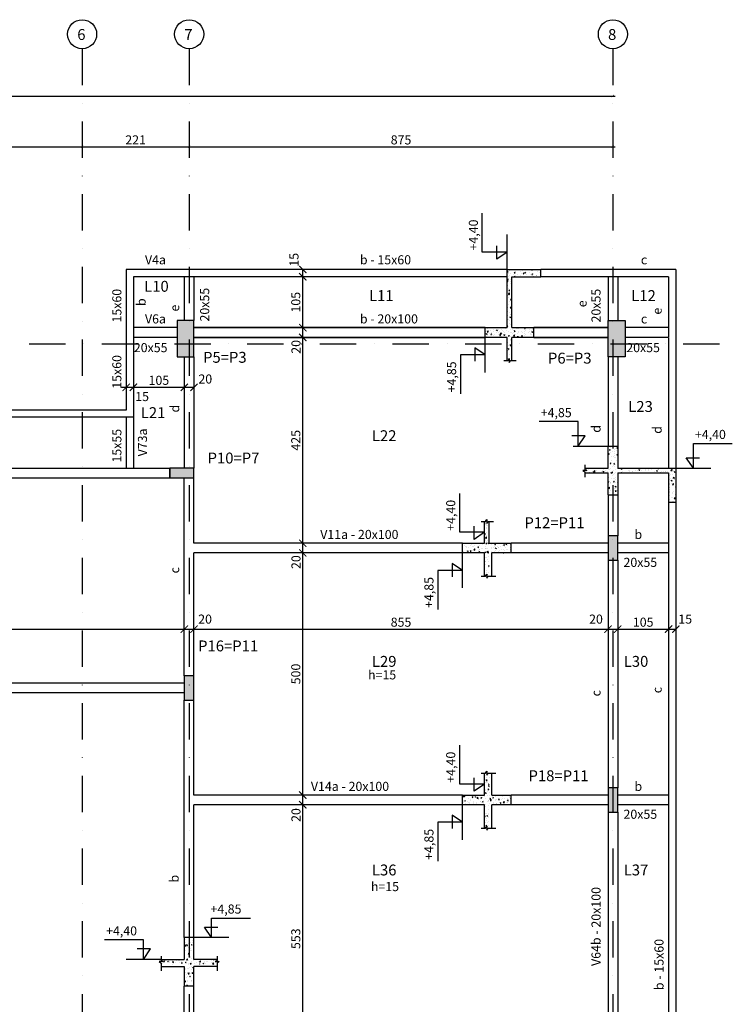
# Model space of a CAD drawing. Extents: x 575 to 9659, y 580 to 6036.
# Drawn here: x 3951 to 5422, y 3799 to 5831 of the extents above; entities that cross this region are included whole.
import ezdxf

# ---------------------------------------------------------------- set-up
doc = ezdxf.new("R2010")
doc.units = 0
doc.header["$LTSCALE"] = 600
doc.linetypes.add('DASHDOT', pattern=[1, 0.5, -0.25, 0, -0.25])
for name, color, linetype in [('CÍRCULO', 2, 'Continuous'), ('EST_CORTE', 5, 'Continuous'), ('EST_COTA', 1, 'Continuous'), ('EST_EIXO', 1, 'DASHDOT'), ('EST_FORMAVISTA', 3, 'Continuous'), ('EST_HATCH', 1, 'Continuous'), ('EST_TEXTOS', 2, 'Continuous')]:
    doc.layers.add(name, color=color, linetype=linetype)
doc.styles.add('ROMANS', font='romans.shx', dxfattribs={"height": 5})
doc.styles.add('STYLE1', font='romans.shx', dxfattribs={"height": 18.75})
doc.dimstyles.new('EXTERNA', dxfattribs={"dimtxt": 15, "dimasz": 5, "dimexe": 5, "dimexo": 5, "dimgap": 5, "dimtad": 1, "dimdec": 0, "dimzin": 0, "dimtxsty": 'STYLE1', "dimblk": 'ARCHTICK', "dimcen": 0, "dimdle": 5, "dimclrd": 1, "dimclre": 1, "dimclrt": 2, "dimadec": 4, "dimazin": 0, "dimtfac": 0.005, "dimtdec": 0, "dimtmove": 2, "dimatfit": 3, "dimfxl": 0, "dimtolj": 1, "dimtzin": 0, "dimarcsym": 0})
pattern_1 = [(50, (-5020.646, -4362.515), (18.218467, -1.593909), [1.905, -20.955]), (355, (-5020.646, -4362.515), (-3.524283, 19.105664), [1.524, -16.764]), (100.451, (-5019.128, -4362.647), (14.69425, 17.511669), [1.619, -17.809]), (46.1842, (-5020.646, -4357.435), (27.107904, -4.204233), [2.8575, -31.4325]), (96.6356, (-5018.387, -4357.785), (23.740423, 24.742556), [2.4285, -26.7135]), (351.184, (-5020.646, -4357.435), (23.74046, 24.74251), [2.286, -25.146]), (21, (-5018.106, -4358.705), (15.161488, -10.226552), [1.905, -20.955]), (326, (-5018.106, -4358.705), (6.180203, 18.418797), [1.524, -16.764]), (71.4514, (-5016.843, -4359.557), (21.34165, 8.192286), [1.619, -17.809]), (37.5, (-5020.646, -4362.5146), (0.3088603, 8.455504), [0, -16.5608, 0, -17.018, 0, -16.8275]), (7.5, (-5020.646, -4362.515), (6.681966, 10.0180575), [0, -9.7028, 0, -16.1798, 0, -6.4135]), (327.5, (-5026.31, -4362.5146), (13.5590595, -0.5728744), [0, -6.35, 0, -19.812, 0, -26.289]), (317.5, (-5028.85, -4362.515), (14.812918, 2.542649), [0, -8.255, 0, -13.1572, 0, -18.669])]

# ---------------------------------------------------------------- blocks, each defined once
blk = doc.blocks.new('_ARCHTICK')
at = {"color": 0, "linetype": 'ByBlock', "const_width": 0.15}
blk.add_lwpolyline([(-0.5, -0.5), (0.5, 0.5)], dxfattribs=at)
blk = doc.blocks.new('*D161')
at = {"layer": 'DEFPOINTS', "color": 0}
for p in [(1282.4, 5673.7), (5175.4, 5673.7), (5175.4, 5673.7)]:
    blk.add_point(p, dxfattribs=at)
at = {"layer": 'EST_COTA', "color": 1, "lineweight": -2}
blk.add_line((1277.4, 5673.7), (5180.4, 5673.7), dxfattribs=at)
at = {"layer": 'EST_COTA', "color": 1, "lineweight": -2, "xscale": 5, "yscale": 5, "zscale": 5, "rotation": 180}
blk.add_blockref('_ARCHTICK', (1282.4, 5673.7), dxfattribs=at)
at = {"layer": 'EST_COTA', "color": 1, "lineweight": -2, "xscale": 5, "yscale": 5, "zscale": 5}
blk.add_blockref('_ARCHTICK', (5175.4, 5673.7), dxfattribs=at)
at = {"layer": 'EST_COTA', "color": 2, "insert": (3228.9, 5688), "char_height": 18.75, "attachment_point": 5, "style": 'STYLE1'}
blk.add_mtext('\\A1;3893', dxfattribs=at)
blk = doc.blocks.new('*D159')
at = {"layer": 'DEFPOINTS', "color": 0}
for p in [(4079.4, 5568.8), (4300.4, 5568.8), (4300.4, 5568.8)]:
    blk.add_point(p, dxfattribs=at)
at = {"layer": 'EST_COTA', "color": 1, "lineweight": -2}
blk.add_line((4074.4, 5568.8), (4305.4, 5568.8), dxfattribs=at)
at = {"layer": 'EST_COTA', "color": 1, "lineweight": -2, "xscale": 5, "yscale": 5, "zscale": 5, "rotation": 180}
blk.add_blockref('_ARCHTICK', (4079.4, 5568.8), dxfattribs=at)
at = {"layer": 'EST_COTA', "color": 1, "lineweight": -2, "xscale": 5, "yscale": 5, "zscale": 5}
blk.add_blockref('_ARCHTICK', (4300.4, 5568.8), dxfattribs=at)
at = {"layer": 'EST_COTA', "color": 2, "insert": (4189.9, 5583.1), "char_height": 18.75, "attachment_point": 5, "style": 'STYLE1'}
blk.add_mtext('\\A1;221', dxfattribs=at)
blk = doc.blocks.new('*D157')
at = {"layer": 'DEFPOINTS', "color": 0}
for p in [(3456.4, 5568.8), (4079.4, 5568.8), (4079.4, 5568.8)]:
    blk.add_point(p, dxfattribs=at)
at = {"layer": 'EST_COTA', "color": 1, "lineweight": -2}
blk.add_line((3451.4, 5568.8), (4084.4, 5568.8), dxfattribs=at)
at = {"layer": 'EST_COTA', "color": 1, "lineweight": -2, "xscale": 5, "yscale": 5, "zscale": 5, "rotation": 180}
blk.add_blockref('_ARCHTICK', (3456.4, 5568.8), dxfattribs=at)
at = {"layer": 'EST_COTA', "color": 1, "lineweight": -2, "xscale": 5, "yscale": 5, "zscale": 5}
blk.add_blockref('_ARCHTICK', (4079.4, 5568.8), dxfattribs=at)
at = {"layer": 'EST_COTA', "color": 2, "insert": (3767.9, 5583.1), "char_height": 18.75, "attachment_point": 5, "style": 'STYLE1'}
blk.add_mtext('\\A1;623', dxfattribs=at)
blk = doc.blocks.new('*D160')
at = {"layer": 'DEFPOINTS', "color": 0}
for p in [(4300.4, 5568.8), (5175.4, 5568.8), (5175.4, 5568.8)]:
    blk.add_point(p, dxfattribs=at)
at = {"layer": 'EST_COTA', "color": 1, "lineweight": -2}
blk.add_line((4295.4, 5568.8), (5180.4, 5568.8), dxfattribs=at)
at = {"layer": 'EST_COTA', "color": 1, "lineweight": -2, "xscale": 5, "yscale": 5, "zscale": 5, "rotation": 180}
blk.add_blockref('_ARCHTICK', (4300.4, 5568.8), dxfattribs=at)
at = {"layer": 'EST_COTA', "color": 1, "lineweight": -2, "xscale": 5, "yscale": 5, "zscale": 5}
blk.add_blockref('_ARCHTICK', (5175.4, 5568.8), dxfattribs=at)
at = {"layer": 'EST_COTA', "color": 2, "insert": (4737.9, 5583.1), "char_height": 18.75, "attachment_point": 5, "style": 'STYLE1'}
blk.add_mtext('\\A1;875', dxfattribs=at)
blk = doc.blocks.new('*D10')
at = {"layer": 'DEFPOINTS', "color": 0}
for p in [(4185.4, 5072.4), (4290.4, 5072.4), (4290.4, 5072.4)]:
    blk.add_point(p, dxfattribs=at)
at = {"layer": 'EST_COTA', "color": 1, "lineweight": -2}
blk.add_line((4180.4, 5072.4), (4295.4, 5072.4), dxfattribs=at)
at = {"layer": 'EST_COTA', "color": 1, "lineweight": -2, "xscale": 5, "yscale": 5, "zscale": 5, "rotation": 180}
blk.add_blockref('_ARCHTICK', (4185.4, 5072.4), dxfattribs=at)
at = {"layer": 'EST_COTA', "color": 1, "lineweight": -2, "xscale": 5, "yscale": 5, "zscale": 5}
blk.add_blockref('_ARCHTICK', (4290.4, 5072.4), dxfattribs=at)
at = {"layer": 'EST_COTA', "color": 2, "insert": (4237.9, 5086.8), "char_height": 18.75, "attachment_point": 5, "style": 'STYLE1'}
blk.add_mtext('\\A1;105', dxfattribs=at)
blk = doc.blocks.new('*D15')
at = {"layer": 'DEFPOINTS', "color": 0}
for p in [(3476.4, 4573.1), (4290.4, 4573.1), (4290.4, 4573.1)]:
    blk.add_point(p, dxfattribs=at)
at = {"layer": 'EST_COTA', "color": 1, "lineweight": -2}
blk.add_line((3471.4, 4573.1), (4295.4, 4573.1), dxfattribs=at)
at = {"layer": 'EST_COTA', "color": 1, "lineweight": -2, "xscale": 5, "yscale": 5, "zscale": 5, "rotation": 180}
blk.add_blockref('_ARCHTICK', (3476.4, 4573.1), dxfattribs=at)
at = {"layer": 'EST_COTA', "color": 1, "lineweight": -2, "xscale": 5, "yscale": 5, "zscale": 5}
blk.add_blockref('_ARCHTICK', (4290.4, 4573.1), dxfattribs=at)
at = {"layer": 'EST_COTA', "color": 2, "insert": (3911.1, 4587.5), "char_height": 18.75, "attachment_point": 5, "style": 'STYLE1'}
blk.add_mtext('\\A1;814', dxfattribs=at)
blk = doc.blocks.new('*D16')
at = {"layer": 'DEFPOINTS', "color": 0}
for p in [(4310.4, 4573.1), (5165.4, 4573.1), (5165.4, 4573.1)]:
    blk.add_point(p, dxfattribs=at)
at = {"layer": 'EST_COTA', "color": 1, "lineweight": -2}
blk.add_line((4305.4, 4573.1), (5170.4, 4573.1), dxfattribs=at)
at = {"layer": 'EST_COTA', "color": 1, "lineweight": -2, "xscale": 5, "yscale": 5, "zscale": 5, "rotation": 180}
blk.add_blockref('_ARCHTICK', (4310.4, 4573.1), dxfattribs=at)
at = {"layer": 'EST_COTA', "color": 1, "lineweight": -2, "xscale": 5, "yscale": 5, "zscale": 5}
blk.add_blockref('_ARCHTICK', (5165.4, 4573.1), dxfattribs=at)
at = {"layer": 'EST_COTA', "color": 2, "insert": (4737.9, 4587.5), "char_height": 18.75, "attachment_point": 5, "style": 'STYLE1'}
blk.add_mtext('\\A1;855', dxfattribs=at)
blk = doc.blocks.new('*D17')
at = {"layer": 'DEFPOINTS', "color": 0}
for p in [(5185.4, 4573.1), (5290.4, 4573.1), (5290.4, 4573.1)]:
    blk.add_point(p, dxfattribs=at)
at = {"layer": 'EST_COTA', "color": 1, "lineweight": -2}
blk.add_line((5180.4, 4573.1), (5295.4, 4573.1), dxfattribs=at)
at = {"layer": 'EST_COTA', "color": 1, "lineweight": -2, "xscale": 5, "yscale": 5, "zscale": 5, "rotation": 180}
blk.add_blockref('_ARCHTICK', (5185.4, 4573.1), dxfattribs=at)
at = {"layer": 'EST_COTA', "color": 1, "lineweight": -2, "xscale": 5, "yscale": 5, "zscale": 5}
blk.add_blockref('_ARCHTICK', (5290.4, 4573.1), dxfattribs=at)
at = {"layer": 'EST_COTA', "color": 2, "insert": (5237.9, 4587.5), "char_height": 18.75, "attachment_point": 5, "style": 'STYLE1'}
blk.add_mtext('\\A1;105', dxfattribs=at)
blk = doc.blocks.new('*D101')
at = {"layer": 'DEFPOINTS', "color": 0}
for p in [(4535, 4210.5), (4535, 4210.5), (4535, 3657.5)]:
    blk.add_point(p, dxfattribs=at)
at = {"layer": 'EST_COTA', "color": 1, "lineweight": -2}
blk.add_line((4535, 3652.5), (4535, 4215.5), dxfattribs=at)
at = {"layer": 'EST_COTA', "color": 1, "lineweight": -2, "xscale": 5, "yscale": 5, "zscale": 5}
for p, rotation in [((4535, 4210.5), 90), ((4535, 3657.5), 270)]:
    blk.add_blockref('_ARCHTICK', p, dxfattribs=dict(at, rotation=rotation))
at = {"layer": 'EST_COTA', "color": 2, "insert": (4520.6, 3934), "char_height": 18.75, "attachment_point": 5, "rotation": 90, "style": 'STYLE1'}
blk.add_mtext('\\A1;553', dxfattribs=at)
blk = doc.blocks.new('*D102')
at = {"layer": 'DEFPOINTS', "color": 0}
for p in [(4535, 4730.5), (4535, 4730.5), (4535, 4230.5)]:
    blk.add_point(p, dxfattribs=at)
at = {"layer": 'EST_COTA', "color": 1, "lineweight": -2}
blk.add_line((4535, 4225.5), (4535, 4735.5), dxfattribs=at)
at = {"layer": 'EST_COTA', "color": 1, "lineweight": -2, "xscale": 5, "yscale": 5, "zscale": 5}
for p, rotation in [((4535, 4730.5), 90), ((4535, 4230.5), 270)]:
    blk.add_blockref('_ARCHTICK', p, dxfattribs=dict(at, rotation=rotation))
at = {"layer": 'EST_COTA', "color": 2, "insert": (4520.6, 4480.5), "char_height": 18.75, "attachment_point": 5, "rotation": 90, "style": 'STYLE1'}
blk.add_mtext('\\A1;500', dxfattribs=at)
blk = doc.blocks.new('*D103')
at = {"layer": 'DEFPOINTS', "color": 0}
for p in [(4535, 5175.5), (4535, 5175.5), (4535, 4750.5)]:
    blk.add_point(p, dxfattribs=at)
at = {"layer": 'EST_COTA', "color": 1, "lineweight": -2}
blk.add_line((4535, 4745.5), (4535, 5180.5), dxfattribs=at)
at = {"layer": 'EST_COTA', "color": 1, "lineweight": -2, "xscale": 5, "yscale": 5, "zscale": 5}
for p, rotation in [((4535, 5175.5), 90), ((4535, 4750.5), 270)]:
    blk.add_blockref('_ARCHTICK', p, dxfattribs=dict(at, rotation=rotation))
at = {"layer": 'EST_COTA', "color": 2, "insert": (4520.6, 4963), "char_height": 18.75, "attachment_point": 5, "rotation": 90, "style": 'STYLE1'}
blk.add_mtext('\\A1;425', dxfattribs=at)
blk = doc.blocks.new('*D104')
at = {"layer": 'DEFPOINTS', "color": 0}
for p in [(4535, 5300.5), (4535, 5300.5), (4535, 5195.5)]:
    blk.add_point(p, dxfattribs=at)
at = {"layer": 'EST_COTA', "color": 1, "lineweight": -2}
blk.add_line((4535, 5190.5), (4535, 5305.5), dxfattribs=at)
at = {"layer": 'EST_COTA', "color": 1, "lineweight": -2, "xscale": 5, "yscale": 5, "zscale": 5}
for p, rotation in [((4535, 5300.5), 90), ((4535, 5195.5), 270)]:
    blk.add_blockref('_ARCHTICK', p, dxfattribs=dict(at, rotation=rotation))
at = {"layer": 'EST_COTA', "color": 2, "insert": (4520.6, 5248), "char_height": 18.75, "attachment_point": 5, "rotation": 90, "style": 'STYLE1'}
blk.add_mtext('\\A1;105', dxfattribs=at)

msp = doc.modelspace()

# ---------------------------------------------------------------- hatches: boundary and pattern name
at = {"layer": 'EST_HATCH'}
h = msp.add_hatch(dxfattribs=at)
h.set_pattern_fill('AR-CONC', color=256, scale=0.1, style=0)
h.set_pattern_definition(pattern_1)
h.paths.add_polyline_path([(5011.9, 5195.5), (4966.9, 5195.5), (4966.9, 5300.5), (5026.9, 5300.5), (5026.9, 5315.5), (4956.9, 5315.5), (4956.9, 5195.5), (4911.9, 5195.5), (4911.9, 5175.5), (4956.9, 5175.5), (4956.9, 5127.5), (4959.3, 5127.5), (4961.5, 5131.5), (4961.5, 5123.4), (4964.5, 5127.5), (4966.9, 5127.5), (4966.9, 5175.5), (5011.9, 5175.5)])
h = msp.add_hatch(color=256, dxfattribs=at)
h.paths.add_polyline_path([(4310.4, 5210.5), (4275.4, 5210.5), (4275.4, 5135.5), (4310.4, 5135.5)])
h.paths.add_polyline_path([(5165.4, 5210.5), (5200.4, 5210.5), (5200.4, 5135.5), (5165.4, 5135.5)])
h = msp.add_hatch(dxfattribs=at)
h.set_pattern_fill('AR-CONC', color=256, scale=0.1, style=0)
h.set_pattern_definition(pattern_1)
h.paths.add_polyline_path([(5305.4, 4905.5), (5185.4, 4905.5), (5185.4, 4950.5), (5165.4, 4950.5), (5165.4, 4905.5), (5117.4, 4905.5), (5117.4, 4903), (5121.5, 4900.8), (5113.4, 4900.8), (5117.4, 4897.9), (5117.4, 4895.5), (5165.4, 4895.5), (5165.4, 4850.5), (5185.4, 4850.5), (5185.4, 4895.5), (5290.4, 4895.5), (5290.4, 4835.5), (5305.4, 4835.5)])
h = msp.add_hatch(color=256, dxfattribs=at)
h.paths.add_polyline_path([(2147.4, 4905.5), (2197.4, 4905.5), (2197.4, 4885.5), (2147.4, 4885.5)])
h.paths.add_polyline_path([(3001.4, 4885.5), (3001.4, 4905.5), (2951.4, 4905.5), (2951.4, 4885.5)])
h.paths.add_polyline_path([(3506.4, 4885.5), (3456.4, 4885.5), (3456.4, 4905.5), (3506.4, 4905.5)])
h.paths.add_polyline_path([(4310.4, 4905.5), (4260.4, 4905.5), (4260.4, 4885.5), (4310.4, 4885.5)])
h.paths.add_polyline_path([(4260.4, 4885.5), (4260.4, 4905.5)], flags=17)
h = msp.add_hatch(dxfattribs=at)
h.set_pattern_fill('AR-CONC', color=256, scale=0.1, style=0)
h.set_pattern_definition(pattern_1)
h.paths.add_polyline_path([(4965.1, 4750.5), (4920.1, 4750.5), (4920.1, 4795.5), (4917.7, 4795.5), (4914.8, 4791.5), (4914.8, 4799.6), (4912.6, 4795.5), (4910.1, 4795.5), (4910.1, 4750.5), (4865.1, 4750.5), (4865.1, 4730.5), (4910.1, 4730.5), (4910.1, 4682.5), (4912.6, 4682.5), (4914.8, 4686.5), (4914.8, 4678.4), (4917.7, 4682.5), (4920.1, 4682.5), (4920.1, 4730.5), (4965.1, 4730.5)])
msp.add_hatch(color=256, dxfattribs=at).paths.add_polyline_path([(5185.4, 4765.5), (5165.4, 4765.5), (5165.4, 4715.5), (5185.4, 4715.5)])
h = msp.add_hatch(color=256, dxfattribs=at)
h.paths.add_polyline_path([(2147.4, 4491.5), (2147.4, 4441.5), (2167.4, 4441.5), (2167.4, 4491.5)])
h.paths.add_polyline_path([(3001.4, 4441.5), (3001.4, 4461.5), (2951.4, 4461.5), (2951.4, 4441.5)])
h.paths.add_polyline_path([(3456.4, 4461.5), (3506.4, 4461.5), (3506.4, 4441.5), (3456.4, 4441.5)])
h.paths.add_polyline_path([(4310.4, 4476.5), (4290.4, 4476.5), (4290.4, 4426.5), (4310.4, 4426.5)])
h = msp.add_hatch(dxfattribs=at)
h.set_pattern_fill('AR-CONC', color=256, scale=0.1, style=0)
h.set_pattern_definition(pattern_1)
h.paths.add_polyline_path([(4965.1, 4230.5), (4920.1, 4230.5), (4920.1, 4275.5), (4917.7, 4275.5), (4914.8, 4271.5), (4914.8, 4279.6), (4912.6, 4275.5), (4910.1, 4275.5), (4910.1, 4230.5), (4865.1, 4230.5), (4865.1, 4210.5), (4910.1, 4210.5), (4910.1, 4162.5), (4912.6, 4162.5), (4914.8, 4166.5), (4914.8, 4158.4), (4917.7, 4162.5), (4920.1, 4162.5), (4920.1, 4210.5), (4965.1, 4210.5)])
h = msp.add_hatch(color=256, dxfattribs=at)
h.paths.add_polyline_path([(5165.4, 4245.5), (5165.4, 4195.5), (5185.4, 4195.5), (5185.4, 4245.5)])
edge = h.paths.add_edge_path(flags=17)
edge.add_line((5165.4, 4245.5), (5165.4, 4195.5))
h = msp.add_hatch(dxfattribs=at)
h.set_pattern_fill('AR-CONC', color=256, scale=0.1, style=0)
h.set_pattern_definition(pattern_1)
h.paths.add_polyline_path([(4310.4, 3936.4), (4290.4, 3936.4), (4290.4, 3891.4), (4242.4, 3891.4), (4242.4, 3888.9), (4246.5, 3886.7), (4238.4, 3886.7), (4242.4, 3883.8), (4242.4, 3881.4), (4290.4, 3881.4), (4290.4, 3836.4), (4310.4, 3836.4), (4310.4, 3881.4), (4358.4, 3881.4), (4358.4, 3883.8), (4362.5, 3886.7), (4354.4, 3886.7), (4358.4, 3888.9), (4358.4, 3891.4), (4310.4, 3891.4)])

# ---------------------------------------------------------------- linework, layer by layer
at = {"layer": 'CÍRCULO'}
for centre in [(4079.4, 5801.2), (4300.4, 5801.2), (5175.4, 5801.2)]:
    msp.add_circle(centre, 30, dxfattribs=at)
at = {"layer": 'EST_CORTE'}
for p, q in [((4956.9, 5195.5), (4956.9, 5315.5)), ((4956.9, 5315.5), (5026.9, 5315.5)), ((5026.9, 5300.5), (5026.9, 5315.5)), ((4966.9, 5195.5), (4966.9, 5300.5)), ((4966.9, 5300.5), (5026.9, 5300.5)), ((4275.4, 5210.5), (4275.4, 5135.5)), ((4310.4, 5210.5), (4275.4, 5210.5)), ((4310.4, 5135.5), (4310.4, 5210.5)), ((5165.4, 5135.5), (5165.4, 5210.5)), ((5165.4, 5210.5), (5200.4, 5210.5)), ((5200.4, 5210.5), (5200.4, 5135.5)), ((4911.9, 5175.5), (4911.9, 5195.5)), ((4911.9, 5195.5), (4956.9, 5195.5)), ((4966.9, 5195.5), (5011.9, 5195.5)), ((5011.9, 5175.5), (5011.9, 5195.5)), ((4956.9, 5175.5), (4911.9, 5175.5)), ((4956.9, 5127.5), (4956.9, 5175.5)), ((5011.9, 5175.5), (4966.9, 5175.5)), ((4966.9, 5127.5), (4966.9, 5175.5)), ((4275.4, 5135.5), (4310.4, 5135.5)), ((5200.4, 5135.5), (5165.4, 5135.5)), ((5165.4, 4950.5), (5185.4, 4950.5)), ((5165.4, 4905.5), (5165.4, 4950.5)), ((5185.4, 4950.5), (5185.4, 4905.5)), ((4260.4, 4905.5), (4260.4, 4885.5)), ((4260.4, 4885.5), (4260.4, 4905.5)), ((4310.4, 4905.5), (4260.4, 4905.5)), ((4310.4, 4885.5), (4310.4, 4905.5)), ((5117.4, 4905.5), (5165.4, 4905.5)), ((5185.4, 4905.5), (5305.4, 4905.5)), ((5305.4, 4905.5), (5305.4, 4835.5)), ((4260.4, 4885.5), (4310.4, 4885.5)), ((5117.4, 4895.5), (5165.4, 4895.5)), ((5165.4, 4850.5), (5165.4, 4895.5)), ((5185.4, 4895.5), (5290.4, 4895.5)), ((5185.4, 4895.5), (5185.4, 4850.5)), ((5290.4, 4895.5), (5290.4, 4835.5)), ((5165.4, 4850.5), (5185.4, 4850.5)), ((5290.4, 4835.5), (5305.4, 4835.5)), ((4910.1, 4750.5), (4910.1, 4795.5)), ((4920.1, 4750.5), (4920.1, 4795.5)), ((5165.4, 4765.5), (5165.4, 4715.5)), ((5185.4, 4765.5), (5165.4, 4765.5)), ((5185.4, 4715.5), (5185.4, 4765.5)), ((4865.1, 4730.5), (4865.1, 4750.5)), ((4865.1, 4750.5), (4910.1, 4750.5)), ((4920.1, 4750.5), (4965.1, 4750.5)), ((4965.1, 4730.5), (4965.1, 4750.5)), ((4910.1, 4730.5), (4865.1, 4730.5)), ((4910.1, 4682.5), (4910.1, 4730.5)), ((4925.1, 4682.5), (4925.1, 4730.5)), ((4965.1, 4730.5), (4925.1, 4730.5)), ((5165.4, 4715.5), (5185.4, 4715.5)), ((4290.4, 4476.5), (4290.4, 4426.5)), ((4310.4, 4476.5), (4290.4, 4476.5)), ((4310.4, 4426.5), (4310.4, 4476.5)), ((4290.4, 4426.5), (4310.4, 4426.5)), ((4910.1, 4230.5), (4910.1, 4275.5)), ((4925.1, 4230.5), (4925.1, 4275.5)), ((4865.1, 4230.5), (4910.1, 4230.5)), ((4865.1, 4210.5), (4865.1, 4230.5)), ((4925.1, 4230.5), (4965.1, 4230.5)), ((4965.1, 4210.5), (4965.1, 4230.5)), ((5185.4, 4245.5), (5165.4, 4245.5)), ((5165.4, 4245.5), (5165.4, 4195.5)), ((5165.4, 4245.5), (5165.4, 4195.5)), ((5185.4, 4195.5), (5185.4, 4245.5)), ((4910.1, 4210.5), (4865.1, 4210.5)), ((4910.1, 4162.5), (4910.1, 4210.5)), ((4965.1, 4210.5), (4925.1, 4210.5)), ((4925.1, 4162.5), (4925.1, 4210.5)), ((5165.4, 4195.5), (5185.4, 4195.5)), ((4310.4, 3936.4), (4290.4, 3936.4)), ((4290.4, 3936.4), (4290.4, 3891.4)), ((4310.4, 3891.4), (4310.4, 3936.4)), ((4242.4, 3891.4), (4290.4, 3891.4)), ((4358.4, 3891.4), (4310.4, 3891.4)), ((4242.4, 3876.4), (4290.4, 3876.4)), ((4290.4, 3876.4), (4290.4, 3836.4)), ((4310.4, 3836.4), (4310.4, 3876.4)), ((4358.4, 3876.4), (4310.4, 3876.4)), ((4310.4, 3836.4), (4290.4, 3836.4))]:
    msp.add_line(p, q, dxfattribs=at)
at = {"layer": 'EST_COTA'}
for p, q in [((4535, 5290.5), (4535, 5315.5)), ((4535, 5165.5), (4535, 5195.5)), ((4160.4, 5072.4), (4185.4, 5072.4)), ((4280.4, 5072.4), (4310.4, 5072.4)), ((4535, 4720.5), (4535, 4750.5)), ((4280.4, 4573.1), (4310.4, 4573.1)), ((5155.4, 4573.1), (5185.4, 4573.1)), ((5280.4, 4573.1), (5305.4, 4573.1)), ((4535, 4200.5), (4535, 4230.5))]:
    msp.add_line(p, q, dxfattribs=at)
for p in [(4535, 5315.5), (4535, 5315.5), (4535, 5300.5), (4535, 5195.5), (4535, 5195.5), (4535, 5175.5), (4170.4, 5072.4), (4185.4, 5072.4), (4185.4, 5072.4), (4290.4, 5072.4), (4310.4, 5072.4), (4310.4, 5072.4), (4535, 4750.5), (4535, 4750.5), (4535, 4730.5), (4290.4, 4573.1), (4310.4, 4573.1), (4310.4, 4573.1), (5165.4, 4573.1), (5185.4, 4573.1), (5185.4, 4573.1), (5290.4, 4573.1), (5305.4, 4573.1), (5305.4, 4573.1), (4535, 4230.5), (4535, 4230.5), (4535, 4210.5)]:
    msp.add_point(p, dxfattribs=at)
at = {"layer": 'EST_EIXO', "ltscale": 0.25}
for p, q in [((4079.4, 5771.2), (4079.4, 964.8)), ((4300.4, 5771.2), (4300.4, 964.8)), ((5175.4, 5771.2), (5175.4, 964.8)), ((4956.9, 5315.5), (4956.9, 5387.7)), ((4911.9, 5103.2), (4911.9, 5175.5)), ((667.7, 5162.4), (5404.8, 5162.4)), ((5093.2, 4950.5), (5165.4, 4950.5)), ((5305.4, 4905.5), (5377.7, 4905.5)), ((4865.1, 4658.2), (4865.1, 4730.5)), ((4865.1, 4138.2), (4865.1, 4210.5)), ((4382.7, 3936.4), (4310.4, 3936.4)), ((4242.4, 3891.4), (4170.2, 3891.4))]:
    msp.add_line(p, q, dxfattribs=at)
at = {"layer": 'EST_FORMAVISTA'}
for p, q in [((4170.4, 5315.5), (4170.4, 5025.5)), ((4956.9, 5315.5), (4170.4, 5315.5)), ((5305.4, 5315.5), (5026.9, 5315.5)), ((5305.4, 5315.5), (5305.4, 3517.5)), ((4185.4, 5300.5), (4185.4, 5195.5)), ((4290.4, 5300.5), (4185.4, 5300.5)), ((4310.8, 5300.5), (4205.8, 5300.5)), ((4290.4, 5300.5), (4290.4, 5210.5)), ((4310.4, 5300.5), (4310.4, 5210.5)), ((4956.9, 5300.5), (4310.4, 5300.5)), ((5165.4, 5300.5), (5026.9, 5300.5)), ((5267.5, 5300.5), (5162.5, 5300.5)), ((5165.4, 5300.5), (5165.4, 5210.5)), ((5290.4, 5300.5), (5185.4, 5300.5)), ((5185.4, 5300.5), (5185.4, 5210.5)), ((5290.4, 5300.5), (5290.4, 5195.5)), ((4185.4, 5280.1), (4185.4, 5175.1)), ((5290.4, 5281.4), (5290.4, 5176.4)), ((4275.4, 5195.5), (4185.4, 5195.5)), ((4310.4, 5195.5), (4911.9, 5195.5)), ((4911.9, 5195.5), (4310.4, 5195.5)), ((5165.4, 5195.5), (5011.9, 5195.5)), ((5011.9, 5195.5), (5165.4, 5195.5)), ((5290.4, 5195.5), (5200.4, 5195.5)), ((4185.4, 5175.5), (4185.4, 4905.5)), ((4275.4, 5175.5), (4185.4, 5175.5)), ((4310.4, 5175.5), (4911.9, 5175.5)), ((4911.9, 5175.5), (4310.4, 5175.5)), ((5165.4, 5175.5), (5011.9, 5175.5)), ((5011.9, 5175.5), (5165.4, 5175.5)), ((5290.4, 5175.5), (5200.4, 5175.5)), ((5290.4, 5175.5), (5290.4, 4905.5)), ((4290.4, 5135.5), (4290.4, 4905.5)), ((4310.4, 5135.5), (4310.4, 4905.5)), ((5165.4, 5135.5), (5165.4, 4950.5)), ((5185.4, 5135.5), (5185.4, 4950.5)), ((4170.4, 5025.5), (3588.9, 5025.5)), ((4170.4, 5010.5), (3588.9, 5010.5)), ((4184.8, 5010.5), (3603.3, 5010.5)), ((4170.4, 5010.5), (4170.4, 4905.5)), ((3588.9, 4905.5), (4260.4, 4905.5)), ((3506.4, 4885.5), (4260.4, 4885.5)), ((4290.4, 4476.5), (4290.4, 4885.5)), ((4310.4, 4750.5), (4310.4, 4885.5)), ((5165.4, 4850.5), (5165.4, 4765.5)), ((5185.4, 4850.5), (5185.4, 4765.5)), ((5290.4, 4835.5), (5290.4, 4750.5)), ((5290.4, 4812.5), (5290.4, 4727.5)), ((4865.1, 4750.5), (4310.4, 4750.5)), ((5165.4, 4750.5), (4965.1, 4750.5)), ((5290.4, 4750.5), (5185.4, 4750.5)), ((4310.4, 4476.5), (4310.4, 4730.5)), ((4865.1, 4730.5), (4310.4, 4730.5)), ((5165.4, 4730.5), (4965.1, 4730.5)), ((5290.4, 4730.5), (5185.4, 4730.5)), ((5290.4, 4730.5), (5290.4, 4230.5)), ((5165.4, 4715.5), (5165.4, 4245.5)), ((5185.4, 4715.5), (5185.4, 4245.5)), ((5290.4, 4711.4), (5290.4, 4211.4)), ((4290.4, 4461.5), (3506.4, 4461.5)), ((4290.4, 4441.5), (3506.4, 4441.5)), ((4290.4, 3936.4), (4290.4, 4426.5)), ((4310.4, 4230.5), (4310.4, 4426.5)), ((4865.1, 4230.5), (4310.4, 4230.5)), ((5165.4, 4230.5), (4965.1, 4230.5)), ((5290.4, 4230.5), (5185.4, 4230.5)), ((4865.1, 4210.5), (4310.4, 4210.5)), ((4310.4, 3936.4), (4310.4, 4210.5)), ((5165.4, 4210.5), (4965.1, 4210.5)), ((5290.4, 4210.5), (5185.4, 4210.5)), ((5290.4, 4210.5), (5290.4, 3657.5)), ((5165.4, 4195.5), (5165.4, 3697.5)), ((5185.4, 4195.5), (5185.4, 3697.5)), ((4290.4, 3657.5), (4290.4, 3836.4)), ((4310.4, 3657.5), (4310.4, 3836.4))]:
    msp.add_line(p, q, dxfattribs=at)
at = {"layer": 'EST_HATCH'}
for p, q in [((4905.8, 5351.6), (4905.8, 5432)), ((4956.9, 5351.6), (4905.8, 5351.6)), ((4935.4, 5337), (4935.4, 5364.5)), ((4956.9, 5351.6), (4935.4, 5337)), ((4911.9, 5139.3), (4890.4, 5153.9)), ((4890.4, 5153.9), (4890.4, 5126.4)), ((4911.9, 5139.3), (4860.8, 5139.3)), ((4860.8, 5139.3), (4860.8, 5058.9)), ((4950.3, 5127.5), (4959.3, 5127.5)), ((4959.3, 5127.5), (4961.5, 5131.5)), ((4961.5, 5131.5), (4961.5, 5123.4)), ((4961.5, 5123.4), (4964.5, 5127.5)), ((4964.5, 5127.5), (4975.5, 5127.5)), ((5103.8, 5001.5), (5023.4, 5001.5)), ((5103.8, 4950.5), (5103.8, 5001.5)), ((5118.3, 4972), (5090.9, 4972)), ((5103.8, 4950.5), (5118.3, 4972)), ((5341.5, 4905.5), (5341.5, 4956.5)), ((5341.5, 4956.5), (5422, 4956.5)), ((5327, 4927), (5354.5, 4927)), ((5341.5, 4905.5), (5327, 4927)), ((5113.4, 4900.8), (5117.4, 4897.9)), ((5121.5, 4900.8), (5113.4, 4900.8)), ((5117.4, 4912.1), (5117.4, 4903)), ((5117.4, 4903), (5121.5, 4900.8)), ((5117.4, 4897.9), (5117.4, 4886.9)), ((4859.1, 4773), (4859.1, 4853.4)), ((4912.6, 4795.5), (4914.8, 4799.6)), ((4914.8, 4799.6), (4914.8, 4791.5)), ((4888.6, 4758.5), (4888.6, 4785.9)), ((4903.5, 4795.5), (4912.6, 4795.5)), ((4914.8, 4791.5), (4917.7, 4795.5)), ((4917.7, 4795.5), (4928.7, 4795.5)), ((4910.1, 4773), (4859.1, 4773)), ((4910.1, 4773), (4888.6, 4758.5)), ((4843.6, 4708.9), (4843.6, 4681.4)), ((4865.1, 4694.3), (4843.6, 4708.9)), ((4814.1, 4694.3), (4814.1, 4613.9)), ((4865.1, 4694.3), (4814.1, 4694.3)), ((4903.5, 4682.5), (4912.6, 4682.5)), ((4912.6, 4682.5), (4914.8, 4686.5)), ((4914.8, 4686.5), (4914.8, 4678.4)), ((4914.8, 4678.4), (4917.7, 4682.5)), ((4917.7, 4682.5), (4933.7, 4682.5)), ((4859.1, 4253), (4859.1, 4333.4)), ((4903.5, 4275.5), (4912.6, 4275.5)), ((4912.6, 4275.5), (4914.8, 4279.6)), ((4914.8, 4279.6), (4914.8, 4271.5)), ((4914.8, 4271.5), (4917.7, 4275.5)), ((4917.7, 4275.5), (4933.7, 4275.5)), ((4910.1, 4253), (4859.1, 4253)), ((4888.6, 4238.5), (4888.6, 4265.9)), ((4910.1, 4253), (4888.6, 4238.5)), ((4865.1, 4174.3), (4843.6, 4188.9)), ((4843.6, 4188.9), (4843.6, 4161.4)), ((4814.1, 4174.3), (4814.1, 4093.9)), ((4865.1, 4174.3), (4814.1, 4174.3)), ((4903.5, 4162.5), (4912.6, 4162.5)), ((4912.6, 4162.5), (4914.8, 4166.5)), ((4914.8, 4166.5), (4914.8, 4158.4)), ((4914.8, 4158.4), (4917.7, 4162.5)), ((4917.7, 4162.5), (4933.7, 4162.5)), ((4346.5, 3936.4), (4346.5, 3976.8)), ((4346.5, 3976.8), (4427, 3976.8)), ((4346.5, 3936.4), (4332, 3957.9)), ((4332, 3957.9), (4359.5, 3957.9)), ((4206.3, 3931.8), (4125.9, 3931.8)), ((4206.3, 3891.4), (4206.3, 3931.8)), ((4220.8, 3912.9), (4193.4, 3912.9)), ((4206.3, 3891.4), (4220.8, 3912.9)), ((4238.4, 3886.7), (4242.4, 3883.8)), ((4246.5, 3886.7), (4238.4, 3886.7)), ((4242.4, 3898), (4242.4, 3888.9)), ((4242.4, 3888.9), (4246.5, 3886.7)), ((4242.4, 3883.8), (4242.4, 3867.8)), ((4358.4, 3888.9), (4354.4, 3886.7)), ((4354.4, 3886.7), (4362.5, 3886.7)), ((4358.4, 3898), (4358.4, 3888.9)), ((4362.5, 3886.7), (4358.4, 3883.8)), ((4358.4, 3883.8), (4358.4, 3867.8))]:
    msp.add_line(p, q, dxfattribs=at)

# ---------------------------------------------------------------- block references
at = {"layer": 'EST_COTA', "xscale": 15, "yscale": 15, "zscale": 15}
for p, rotation in [((4535, 5315.5), 90), ((4535, 5300.5), 270), ((4535, 5195.5), 90), ((4535, 5175.5), 270), ((4170.4, 5072.4), 180), ((4290.4, 5072.4), 180), ((4535, 4750.5), 90), ((4535, 4730.5), 270), ((4290.4, 4573.1), 180), ((5165.4, 4573.1), 180), ((5290.4, 4573.1), 180), ((4535, 4230.5), 90), ((4535, 4210.5), 270)]:
    msp.add_blockref('_ARCHTICK', p, dxfattribs=dict(at, rotation=rotation))
for p in [(4185.4, 5072.4), (4310.4, 5072.4), (4310.4, 4573.1), (5185.4, 4573.1), (5305.4, 4573.1)]:
    msp.add_blockref('_ARCHTICK', p, dxfattribs=at)

# ---------------------------------------------------------------- texts
at = {"layer": 'EST_FORMAVISTA', "style": 'ROMANS'}
for s, p in [('6', (4069.4, 5789.4)), ('7', (4290.4, 5789.4)), ('8', (5165.4, 5789.4))]:
    msp.add_text(s, height=22.5, dxfattribs=at).set_placement(p)
at = {"layer": 'EST_TEXTOS', "style": 'ROMANS'}
for s, height, p in [('+4,40', 18.75, (4896.7, 5354.8)), ('15x60', 18.75, (4160.5, 5206.1)), ('20x55', 18.75, (4341.8, 5208.2)), ('20x55', 18.75, (5149.9, 5206.2)), ('b', 18.8, (4210.6, 5240.1)), ('e', 18.8, (5121.1, 5237.6)), ('e', 18.8, (4279.9, 5228.8)), ('e', 18.8, (5276.1, 5222.4)), ('15x60', 18.75, (4160.5, 5069.4)), ('+4,85', 18.75, (4851.7, 5061.9)), ('d', 18.8, (4279.9, 5020.4)), ('15x55', 18.75, (4160.5, 4917)), ('V73a', 18.75, (4213.4, 4929.8)), ('d', 18.8, (5149.9, 4978.6)), ('d', 18.8, (5276.1, 4976.5)), ('+4,40', 18.75, (4849.9, 4776.2)), ('c', 18.8, (4279.9, 4688.2)), ('+4,85', 18.75, (4804.9, 4616.9)), ('c', 18.8, (5276.1, 4440.7)), ('c', 18.8, (5149.9, 4434.3)), ('+4,40', 18.75, (4849.9, 4256.2)), ('+4,85', 18.75, (4804.9, 4096.9)), ('b ', 18.75, (4278.8, 4050)), ('V64b - 20x100', 18.75, (5149.9, 3877.8)), ('b - 15x60', 18.75, (5280, 3827.9))]:
    msp.add_text(s, height=height, rotation=90, dxfattribs=at).set_placement(p)
for s, height, p in [('b - 15x60', 18.75, (4653, 5326.2)), ('V4a', 18.75, (4209.2, 5326.2)), ('c', 18.8, (5233.2, 5326.2)), ('L10', 22.5, (4207.5, 5269.6)), ('L11', 22.5, (4671.8, 5250.4)), ('L12', 22.5, (5213.3, 5250.4)), ('b - 20x100', 18.75, (4653, 5204.2)), ('V6a', 18.75, (4209.2, 5204.2)), ('c', 18.8, (5233.2, 5204.2)), ('20x55', 18.75, (4186.2, 5144.9)), ('20x55', 18.75, (5203, 5144.9)), ('P5=P3', 22.5, (4329.1, 5123)), ('P6=P3', 22.5, (5041.3, 5121.3)), ('L23', 22.5, (5207.1, 5021.5)), ('L21', 22.5, (4200.6, 5008.8)), ('+4,85', 18.75, (5026.4, 5010.7)), ('L22', 22.5, (4677.8, 4961.2)), ('+4,40', 18.75, (5344.8, 4965.7)), ('P10=P7', 22.5, (4338.5, 4915.1)), ('P12=P11', 22.5, (4992.7, 4781.5)), ('V11a - 20x100', 18.75, (4571.1, 4759.2)), ('b', 18.8, (5220, 4759.2)), ('20x55', 18.75, (5197.3, 4701.6)), ('P16=P11', 22.5, (4318.9, 4527.2)), ('L29', 22.5, (4677.8, 4495.3)), ('L30', 22.5, (5197.8, 4495.3)), ('h=15', 18.75, (4669.8, 4469.4)), ('P18=P11', 22.5, (5001.2, 4259.2)), ('V14a - 20x100', 18.75, (4551.8, 4239.2)), ('b', 18.8, (5220, 4239.2)), ('20x55', 18.75, (5197.3, 4181.6)), ('L36', 22.5, (4677.8, 4064.7)), ('L37', 22.5, (5197.8, 4064.7)), ('h=15', 18.75, (4675.7, 4032.3)), ('+4,85', 18.75, (4344.5, 3985.9)), ('+4,40', 18.75, (4128.9, 3940.9))]:
    msp.add_text(s, height=height, dxfattribs=at).set_placement(p)
at = {"layer": 'EST_TEXTOS', "char_height": 18.75, "attachment_point": 5, "rotation": 90, "style": 'ROMANS'}
for s, insert in [('\\A1;15', (4516.9, 5335.6)), ('\\A1;20', (4521, 5155.8)), ('\\A1;20', (4521, 4711.5)), ('\\A1;20', (4521, 4189.4))]:
    msp.add_mtext(s, dxfattribs=dict(at, insert=insert))
at = {"layer": 'EST_TEXTOS', "char_height": 18.75, "attachment_point": 5, "style": 'ROMANS'}
for s, insert in [('\\A1;20', (4333.8, 5089.5)), ('\\A1;15', (4203.3, 5053.3)), ('\\A1;20', (4333.3, 4593.8)), ('\\A1;20', (5140.5, 4593.8)), ('\\A1;15', (5324.7, 4593.8))]:
    msp.add_mtext(s, dxfattribs=dict(at, insert=insert))

# ---------------------------------------------------------------- dimensions: what is measured, and where the dimension line sits
at = {"layer": 'EST_COTA'}
dim = msp.add_linear_dim(base=(5175.4, 5673.7), p1=(1282.4, 5673.7), p2=(5175.4, 5673.7), dimstyle='EXTERNA', dxfattribs=at)
dim.commit()
dim.dimension.update_dxf_attribs({"geometry": '*D161', "text_midpoint": (3228.9, 5688)})
for base, p1, p2, picture, middle in [((4079.4, 5568.8), (3456.4, 5568.8), (4079.4, 5568.8), '*D157', (3767.9, 5583.1)), ((4300.4, 5568.8), (4079.4, 5568.8), (4300.4, 5568.8), '*D159', (4189.9, 5583.1)), ((5175.4, 5568.8), (4300.4, 5568.8), (5175.4, 5568.8), '*D160', (4737.9, 5583.1)), ((4290.4, 5072.4), (4185.4, 5072.4), (4290.4, 5072.4), '*D10', (4237.9, 5086.8)), ((5165.4, 4573.1), (4310.4, 4573.1), (5165.4, 4573.1), '*D16', (4737.9, 4587.5)), ((5290.4, 4573.1), (5185.4, 4573.1), (5290.4, 4573.1), '*D17', (5237.9, 4587.5))]:
    dim = msp.add_linear_dim(base=base, p1=p1, p2=p2, dimstyle='EXTERNA', override={"dimse1": 1}, dxfattribs=at)
    dim.commit()
    dim.dimension.update_dxf_attribs({"geometry": picture, "text_midpoint": middle})
for base, p1, p2, picture, middle in [((4535, 5300.5), (4535, 5195.5), (4535, 5300.5), '*D104', (4520.6, 5248)), ((4535, 5175.5), (4535, 4750.5), (4535, 5175.5), '*D103', (4520.6, 4963)), ((4535, 4730.5), (4535, 4230.5), (4535, 4730.5), '*D102', (4520.6, 4480.5)), ((4535, 4210.5), (4535, 3657.5), (4535, 4210.5), '*D101', (4520.6, 3934))]:
    dim = msp.add_linear_dim(base=base, p1=p1, p2=p2, angle=90, dimstyle='EXTERNA', override={"dimse1": 1}, dxfattribs=at)
    dim.commit()
    dim.dimension.update_dxf_attribs({"geometry": picture, "text_midpoint": middle})
dim = msp.add_linear_dim(base=(4290.4, 4573.1), p1=(3476.4, 4573.1), p2=(4290.4, 4573.1), dimstyle='EXTERNA', override={"dimse1": 1}, dxfattribs=at)
dim.commit()
dim.dimension.update_dxf_attribs({"geometry": '*D15', "text_midpoint": (3911.1, 4587.5), "dimtype": 160})

doc.saveas('drawing.dxf')
